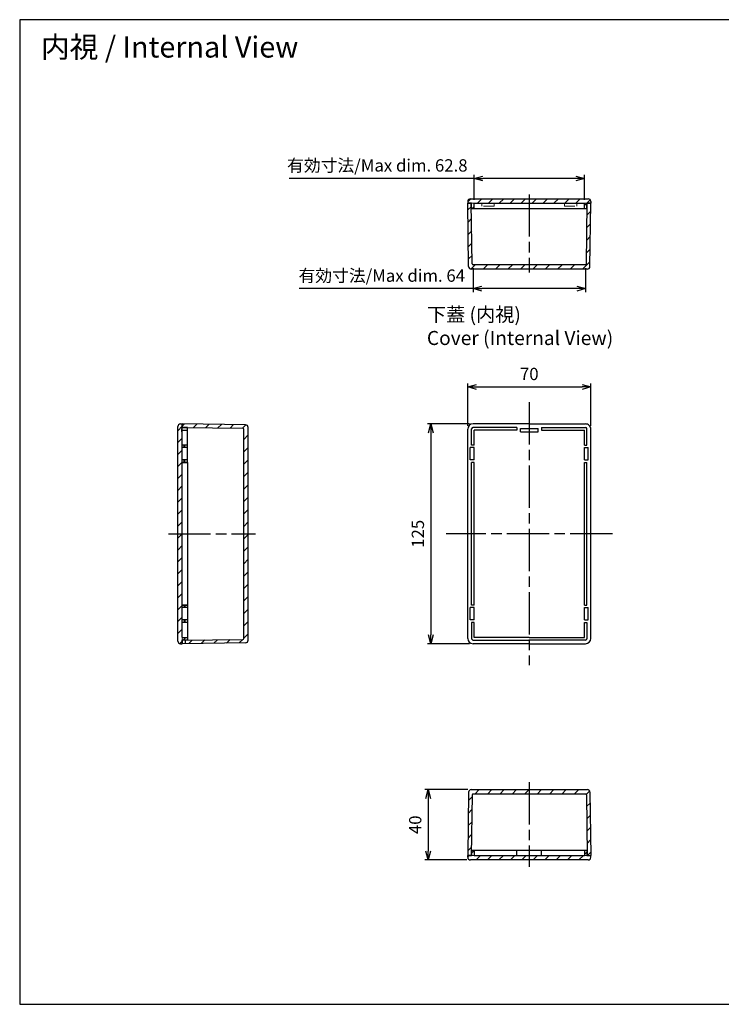
# Model space of a CAD drawing. Units: millimetres. Extents: x 0 to 1674, y 0 to 560.
# Drawn here: x 868 to 1268, y 0 to 560 of the extents above; entities that cross this region are included whole.
import ezdxf

# ---------------------------------------------------------------- set-up
doc = ezdxf.new("R2010")
doc.units = ezdxf.units.MM
doc.header["$LTSCALE"] = 2
doc.linetypes.add('AM_ISO02W050x2', pattern=[3.75, 3, -0.75])
doc.linetypes.add('AM_ISO08W050', pattern=[18, 12, -1.5, 3, -1.5])
for name, color, linetype, lineweight in [('AM_5', 3, 'Continuous', 25), ('AM_7', 4, 'AM_ISO08W050', 25), ('AM_8', 1, 'Continuous', 25), ('上ｶﾊﾞｰ', 7, 'Continuous', 25), ('上ｶﾊﾞｰ0', 7, 'AM_ISO02W050x2', 13), ('下蓋', 2, 'Continuous', 25)]:
    doc.layers.add(name, color=color, linetype=linetype, lineweight=lineweight)
doc.styles.get("Standard").update_dxf_attribs({"font": 'ISOCP.SHX', "bigfont": 'EXTFONT.SHX'})
doc.styles.add('takachi1', font='txt', dxfattribs={"height": 2.5})
doc.dimstyles.new('AM_ISO$0', dxfattribs={"dimtxt": 3.5, "dimasz": 2.5, "dimexe": 1, "dimexo": 1, "dimgap": 1.5, "dimtad": 1, "dimdsep": 46, "dimtxsty": 'Standard', "dimblk": 'OPEN30', "dimcen": 0, "dimclrd": 3, "dimclre": 3, "dimclrt": 2, "dimadec": 0, "dimazin": 2, "dimtp": 0.1, "dimtm": 0.1, "dimtfac": 0.71, "dimtmove": 0, "dimatfit": 3, "dimldrblk": 'OPEN30', "dimfxl": 0, "dimlwd": -1, "dimlwe": -1, "dimarcsym": 0})

# ---------------------------------------------------------------- blocks, each defined once
blk = doc.blocks.new('TK-A3')
blk.add_lwpolyline([(0, 0), (403, 0), (403, 280), (0, 280.0000000000001)], close=True)
blk = doc.blocks.new('_Open30')
at = {"color": 0, "linetype": 'ByBlock', "lineweight": -2}
for p, q in [((-1, 0.26794919), (0, 0)), ((0, 0), (-1, -0.26794919)), ((0, 0), (-1, 0))]:
    blk.add_line(p, q, dxfattribs=at)
blk = doc.blocks.new('*D31')
at = {"layer": 'AM_5', "color": 3, "transparency": 16777216}
for p, q in [((1123.406033394996, 329.0977860750866), (1123.406033394996, 353.0977860750866)), ((1193.406033395064, 329.0977860750667), (1193.406033395064, 353.0977860750866)), ((1128.406033394996, 351.0977860750866), (1188.406033395064, 351.0977860750866))]:
    blk.add_line(p, q, dxfattribs=at)
at = {"layer": 'Defpoints', "color": 0, "transparency": 16777216}
for p in [(1193.406033395064, 351.0977860750866), (1123.406033394996, 327.0977860750866), (1193.406033395064, 327.0977860750667)]:
    blk.add_point(p, dxfattribs=at)
at = {"layer": 'AM_5', "color": 3, "transparency": 16777216, "xscale": 5, "yscale": 5, "zscale": 5, "rotation": 180}
blk.add_blockref('_Open30', (1123.406033394996, 351.0977860750866), dxfattribs=at)
at = {"layer": 'AM_5', "color": 3, "transparency": 16777216, "xscale": 5, "yscale": 5, "zscale": 5}
blk.add_blockref('_Open30', (1193.406033395064, 351.0977860750866), dxfattribs=at)
at = {"layer": 'AM_5', "color": 2, "transparency": 16777216, "insert": (1158.40603339503, 357.5977860750866), "char_height": 7, "attachment_point": 5}
blk.add_mtext('70', dxfattribs=at)
blk = doc.blocks.new('*D32')
at = {"layer": 'AM_5', "color": 3, "transparency": 16777216}
for p, q in [((1124.406033394997, 330.0977860750867), (1100.406033394998, 330.0977860750867)), ((1102.406033394998, 325.0977860750867), (1102.406033394998, 210.0977860750874)), ((1124.406033394996, 205.0977860750874), (1100.406033394998, 205.0977860750874))]:
    blk.add_line(p, q, dxfattribs=at)
at = {"layer": 'Defpoints', "color": 0, "transparency": 16777216}
for p in [(1126.406033394997, 330.0977860750867), (1102.406033394998, 205.0977860750874), (1126.406033394996, 205.0977860750874)]:
    blk.add_point(p, dxfattribs=at)
at = {"layer": 'AM_5', "color": 3, "transparency": 16777216, "xscale": 5, "yscale": 5, "zscale": 5}
for p, rotation in [((1102.406033394998, 330.0977860750867), 90), ((1102.406033394998, 205.0977860750874), 270)]:
    blk.add_blockref('_Open30', p, dxfattribs=dict(at, rotation=rotation))
at = {"layer": 'AM_5', "color": 2, "transparency": 16777216, "insert": (1095.90534441862, 267.5977860750867), "char_height": 7, "attachment_point": 5, "rotation": 90}
blk.add_mtext('125', dxfattribs=at)
blk = doc.blocks.new('*D33')
at = {"layer": 'AM_5', "color": 3, "transparency": 16777216}
for p, q in [((1123.406178064015, 122.0977860750872), (1098.906033395068, 122.0977860750872)), ((1100.906033395068, 117.0977860750872), (1100.906033395068, 87.0977860750872)), ((1122.906033395065, 82.09778607508721), (1098.906033395068, 82.0977860750872))]:
    blk.add_line(p, q, dxfattribs=at)
at = {"layer": 'Defpoints', "color": 0, "transparency": 16777216}
for p in [(1125.406178064015, 122.0977860750872), (1100.906033395068, 82.0977860750872), (1124.906033395065, 82.09778607508721)]:
    blk.add_point(p, dxfattribs=at)
at = {"layer": 'AM_5', "color": 3, "transparency": 16777216, "xscale": 5, "yscale": 5, "zscale": 5}
for p, rotation in [((1100.906033395068, 122.0977860750872), 90), ((1100.906033395068, 82.0977860750872), 270)]:
    blk.add_blockref('_Open30', p, dxfattribs=dict(at, rotation=rotation))
at = {"layer": 'AM_5', "color": 2, "transparency": 16777216, "insert": (1094.406033395068, 102.0977860750869), "char_height": 7, "attachment_point": 5, "rotation": 90}
blk.add_mtext('40', dxfattribs=at)
blk = doc.blocks.new('*D41')
at = {"layer": 'AM_5', "color": 3, "transparency": 16777216}
for p, q in [((1127.006033395066, 457.5977860750875), (1127.006033395066, 471.7178487052012)), ((1189.806033395066, 457.5977860750866), (1189.806033395066, 471.7178487052012)), ((1127.006033395066, 469.7178487052012), (1021.856033395066, 469.7178487052012)), ((1184.806033395066, 469.7178487052012), (1132.006033395066, 469.7178487052012))]:
    blk.add_line(p, q, dxfattribs=at)
at = {"layer": 'Defpoints', "color": 0, "transparency": 16777216}
for p in [(1189.806033395066, 469.7178487052012), (1127.006033395066, 455.5977860750875), (1189.806033395066, 455.5977860750866)]:
    blk.add_point(p, dxfattribs=at)
at = {"layer": 'AM_5', "color": 3, "transparency": 16777216, "xscale": 5, "yscale": 5, "zscale": 5, "rotation": 180}
blk.add_blockref('_Open30', (1127.006033395066, 469.7178487052012), dxfattribs=at)
at = {"layer": 'AM_5', "color": 3, "transparency": 16777216, "xscale": 5, "yscale": 5, "zscale": 5}
blk.add_blockref('_Open30', (1189.806033395066, 469.7178487052012), dxfattribs=at)
at = {"layer": 'AM_5', "color": 2, "transparency": 16777216, "insert": (1071.931033395066, 476.2185376815791), "char_height": 7, "attachment_point": 5}
blk.add_mtext('有効寸法/Max dim. 62.8', dxfattribs=at)
blk = doc.blocks.new('*D42')
at = {"layer": 'AM_5', "color": 3, "transparency": 16777216}
for p, q in [((1126.385248284716, 418.5977860750875), (1126.385248284716, 405.0256614751839)), ((1190.426818505416, 418.5977860750866), (1190.426818505416, 405.0256614751839)), ((1126.385248284716, 407.0256614751839), (1027.535248284716, 407.0256614751839)), ((1185.426818505416, 407.0256614751839), (1131.385248284716, 407.0256614751839))]:
    blk.add_line(p, q, dxfattribs=at)
at = {"layer": 'Defpoints', "color": 0, "transparency": 16777216}
for p in [(1126.385248284716, 420.5977860750875), (1190.426818505416, 420.5977860750866), (1190.426818505416, 407.0256614751839)]:
    blk.add_point(p, dxfattribs=at)
at = {"layer": 'AM_5', "color": 3, "transparency": 16777216, "xscale": 5, "yscale": 5, "zscale": 5, "rotation": 180}
blk.add_blockref('_Open30', (1126.385248284716, 407.0256614751839), dxfattribs=at)
at = {"layer": 'AM_5', "color": 3, "transparency": 16777216, "xscale": 5, "yscale": 5, "zscale": 5}
blk.add_blockref('_Open30', (1190.426818505416, 407.0256614751839), dxfattribs=at)
at = {"layer": 'AM_5', "color": 2, "transparency": 16777216, "insert": (1074.460248284716, 413.5256614751839), "char_height": 7, "attachment_point": 5}
blk.add_mtext('有効寸法/Max dim. 64', dxfattribs=at)

msp = doc.modelspace()

# ---------------------------------------------------------------- hatches: boundary and pattern name
at = {"layer": 'AM_8'}
h = msp.add_hatch(dxfattribs=at)
h.set_pattern_fill('_U', color=256, scale=4.4, angle=45, style=0, pattern_type=0)
h.set_pattern_definition([(45, (17.54423823602031, 576.3124366788567), (-3.11126983722081, 3.11126983722081), [])])
edge = h.paths.add_edge_path()
edge.add_line((1189.806033395066, 452.5977860750866), (1191.206033395066, 452.5977860750866))
edge.add_line((1191.206033395066, 452.5977860750866), (1191.206033395066, 455.5977860750866))
edge.add_line((1191.206033395066, 455.5977860750866), (1193.406033395066, 455.5977860750864))
edge.add_line((1193.406033395066, 455.5977860750864), (1193.406033395066, 456.5977860750864))
edge.add_arc((1191.906033395066, 456.5977860750864), 1.500000000000227, 0, 89.99999999999132)
edge.add_line((1191.906033395066, 458.0977860750866), (1124.906033395066, 458.0977860750875))
edge.add_arc((1124.906033395066, 456.5977860750875), 1.5, 90, 180)
edge.add_line((1123.406033395066, 456.5977860750875), (1123.406033395066, 455.5977860750876))
edge.add_line((1123.406033395066, 455.5977860750876), (1125.606033395066, 455.5977860750875))
edge.add_line((1125.606033395066, 455.5977860750875), (1125.606033395066, 452.5977860750872))
edge.add_line((1125.606033395066, 452.5977860750872), (1127.006033395066, 452.5977860750875))
edge.add_line((1127.006033395066, 452.5977860750875), (1127.006033395066, 455.5977860750875))
edge.add_line((1127.006033395066, 455.5977860750875), (1189.806033395066, 455.5977860750866))
edge.add_line((1189.806033395066, 455.5977860750865), (1189.806033395066, 452.5977860750866))
h = msp.add_hatch(dxfattribs=at)
h.set_pattern_fill('_U', color=256, scale=5, angle=45, style=0, pattern_type=0)
h.set_pattern_definition([(45, (17.54423823602031, 576.3124366788567), (-3.535533905932738, 3.535533905932738), [])])
edge = h.paths.add_edge_path()
edge.add_line((1192.905744071118, 419.5769547508503), (1193.406033395066, 455.5977860750864))
edge.add_line((1193.406033395066, 455.5977860750864), (1191.406033395066, 455.5977860750864))
edge.add_line((1191.406033395066, 455.5977860750864), (1190.926770287083, 421.0908423003413))
edge.add_arc((1190.426818505416, 421.0977860750866), 0.499999999999999, 270, 359.2042764472687, ccw=False)
edge.add_line((1190.426818505416, 420.5977860750866), (1126.385248284716, 420.5977860750875))
edge.add_arc((1126.385248284716, 421.0977860750875), 0.5, 180.7957235527378, 270, ccw=False)
edge.add_line((1125.885296503048, 421.0908423003421), (1125.406033395066, 455.5977860750875))
edge.add_line((1125.406033395066, 455.5977860750875), (1123.406033395066, 455.5977860750875))
edge.add_line((1123.406033395066, 455.5977860750875), (1123.906322719013, 419.5769547508513))
edge.add_arc((1125.406178064015, 419.5977860750875), 1.5, 180.79572355274, 269.9999999999913)
edge.add_line((1125.406178064015, 418.0977860750875), (1191.405888726116, 418.0977860750864))
edge.add_arc((1191.405888726116, 419.5977860750864), 1.5, 270, 359.2042764472622)
h = msp.add_hatch(dxfattribs=at)
h.set_pattern_fill('_U', color=256, scale=4.800000000000001, angle=45, style=0, pattern_type=0)
h.set_pattern_definition([(45, (12.54423823602031, 568.3124366788567), (-3.394112549695429, 3.394112549695429), [])])
edge = h.paths.add_edge_path()
edge.add_line((959.9108168787762, 205.0977860750867), (960.9108168787762, 205.0977860750867))
edge.add_line((960.9108168787762, 205.0977860750867), (960.9108168787761, 207.1977860750866))
edge.add_line((960.9108168787761, 207.1977860750866), (963.9108168787762, 207.1977860750866))
edge.add_line((963.9108168787762, 207.1977860750866), (963.9108168787762, 208.6977860750867))
edge.add_line((963.9108168787762, 208.6977860750867), (960.9108168787762, 208.6977860750867))
edge.add_line((960.9108168787762, 208.6977860750867), (960.9108168787762, 325.5977860750866))
edge.add_line((960.9108168787762, 325.5977860750866), (960.4108168787762, 325.5977860750866))
edge.add_line((960.4108168787762, 325.5977860750866), (960.4108168787762, 327.4977860750867))
edge.add_line((960.4108168787762, 327.4977860750867), (960.9108168787762, 327.4977860750867))
edge.add_line((960.9108168787762, 327.4977860750867), (960.9108168787762, 330.0977860750867))
edge.add_line((960.9108168787762, 330.0977860750866), (959.9108168787762, 330.0977860750866))
edge.add_arc((959.9108168787762, 328.5977860750866), 1.5, 90, 180)
edge.add_line((958.4108168787762, 328.5977860750866), (958.4108168787762, 206.5977860750867))
edge.add_arc((959.9108168787762, 206.5977860750867), 1.5, 180, 270)
h = msp.add_hatch(dxfattribs=at)
h.set_pattern_fill('_U', color=256, scale=5, angle=45, style=0, pattern_type=0)
h.set_pattern_definition([(45, (12.54423823602031, 568.3124366788567), (-3.535533905932738, 3.535533905932738), [])])
edge = h.paths.add_edge_path()
edge.add_line((996.9316482030122, 329.5974967511387), (960.9108168787761, 330.0977860750866))
edge.add_line((960.9108168787761, 330.0977860750866), (960.9108168787764, 328.0977860750866))
edge.add_line((960.9108168787764, 328.0977860750866), (995.4177606535214, 327.618522967104))
edge.add_arc((995.4108168787762, 327.1185711854367), 0.4999999999999974, 0, 89.2042764472817, ccw=False)
edge.add_line((995.9108168787761, 327.1185711854367), (995.9108168787761, 208.0770009647366))
edge.add_arc((995.4108168787762, 208.0770009647366), 0.4999999999998863, -89.2042764472817, 0, ccw=False)
edge.add_line((995.4177606535214, 207.5770491830693), (962.5108168787762, 207.1200082973089))
edge.add_line((962.5108168787762, 207.1200082973089), (962.5108168787762, 205.1200082973089))
edge.add_line((962.5108168787762, 205.1200082973089), (996.9316482030124, 205.5980753990344))
edge.add_arc((996.910816878776, 207.0979307440363), 1.50000000000006, 270.7957235527487, 359.9999999999978)
edge.add_line((998.4108168787761, 207.0979307440363), (998.4108168787761, 328.0976414061369))
edge.add_arc((996.9108168787761, 328.0976414061369), 1.5, 0, 89.20427644726435)
h = msp.add_hatch(dxfattribs=at)
h.set_pattern_fill('_U', color=256, scale=5, angle=45, style=0, pattern_type=0)
h.set_pattern_definition([(45, (17.54423823602031, 565.3124366788567), (-3.535533905932738, 3.535533905932738), [])])
edge = h.paths.add_edge_path()
edge.add_line((1123.906322719013, 120.6186173993233), (1123.406033395065, 84.59778607508719))
edge.add_line((1123.406033395065, 84.59778607508719), (1125.406044952537, 84.59778607508713))
edge.add_line((1125.406044952537, 84.59778607508713), (1125.885296503054, 119.1038977123732))
edge.add_arc((1126.385248284721, 119.0969539376279), 0.499999999999999, 90, 179.2042764472687, ccw=False)
edge.add_line((1126.385248284721, 119.5969539376279), (1190.426818505421, 119.5969539376298))
edge.add_arc((1190.426818505421, 119.0969539376298), 0.4999999999999432, 0.7957235527313173, 90, ccw=False)
edge.add_line((1190.926770287088, 119.1038977123752), (1191.406021837608, 84.5977860750861))
edge.add_line((1191.406021837608, 84.5977860750861), (1193.406033395065, 84.59778607508605))
edge.add_line((1193.406033395065, 84.59778607508605), (1192.905744071117, 120.6186173993223))
edge.add_arc((1191.405888726116, 120.5977860750864), 1.499999999999997, 0.7957235527313135, 89.99999999999132)
edge.add_line((1191.405888726116, 122.0977860750863), (1125.406178064015, 122.0977860750872))
edge.add_arc((1125.406178064015, 120.5977860750872), 1.499999999999943, 90, 179.2042764472643)
h = msp.add_hatch(dxfattribs=at)
h.set_pattern_fill('_U', color=256, scale=4.600000000000001, angle=45, style=0, pattern_type=0)
h.set_pattern_definition([(45, (17.54423823602031, 565.3124366788567), (-3.252691193458119, 3.252691193458119), [])])
edge = h.paths.add_edge_path()
edge.add_line((1127.006033395072, 87.59695393762786), (1125.606033395072, 87.59695393762809))
edge.add_line((1125.606033395072, 87.59695393762809), (1125.606033395072, 84.59778607508719))
edge.add_line((1125.606033395072, 84.59778607508719), (1123.406033395065, 84.59778607508719))
edge.add_line((1123.406033395065, 84.59778607508719), (1123.406033395065, 83.59778607508719))
edge.add_arc((1124.906033395065, 83.59778607508707), 1.499999999999773, 179.9999999999957, 270)
edge.add_line((1124.906033395065, 82.09778607508719), (1191.906033395065, 82.09778607508616))
edge.add_arc((1191.906033395065, 83.59778607508616), 1.5, 270, 360)
edge.add_line((1193.406033395065, 83.59778607508616), (1193.406033395065, 84.59778607508605))
edge.add_line((1193.406033395065, 84.59778607508605), (1191.206033395072, 84.59778607508656))
edge.add_line((1191.206033395072, 84.59778607508656), (1191.206033395072, 87.59695393762979))
edge.add_line((1191.206033395072, 87.59695393762979), (1189.806033395072, 87.59695393762973))
edge.add_line((1189.806033395072, 87.59695393762973), (1189.806033395072, 84.59778607508656))
edge.add_line((1189.806033395072, 84.59778607508656), (1127.006033395072, 84.59778607508719))
edge.add_line((1127.006033395072, 84.59778607508719), (1127.006033395072, 87.59695393762786))

# ---------------------------------------------------------------- linework, layer by layer
msp.add_line((868.4136295906112, 535.1927860750866), (868.4136295906112, 267.5977860750866))
at = {"layer": 'AM_7'}
for p, q in [((1158.406033395066, 460.5992131044344), (1158.406033395066, 418.097786075087)), ((1158.406033395066, 418.097786075087), (1158.406033395066, 416.1447048282201)), ((1158.40603339499, 342.3977860750866), (1158.406033395072, 192.7977860750868)), ((953.037148708557, 267.5977860750867), (998.4108168787761, 267.5977860750866)), ((998.4108168787761, 267.5977860750866), (1002.666954506603, 267.5977860750866)), ((1123.406033394996, 267.5977860750869), (1111.101792885337, 267.5977860750869)), ((1205.70603339503, 267.5977860750642), (1123.406033394996, 267.5977860750869)), ((1158.406033395066, 126.2840713900129), (1158.406033395065, 82.09778607508667)), ((1158.406033395065, 82.09778607508667), (1158.406033395065, 78.19381389778357))]:
    msp.add_line(p, q, dxfattribs=at)
at = {"layer": '上ｶﾊﾞｰ'}
for p, q in [((1123.906322719014, 419.5769547508513), (1123.406033395066, 455.5977860750875)), ((1125.606033395066, 455.5977860750874), (1123.406033395066, 455.5977860750875)), ((1125.885296503048, 421.0908423003422), (1125.406033395066, 455.5977860750875)), ((1190.926770287083, 421.0908423003413), (1191.406033395066, 455.5977860750866)), ((1193.406033395066, 455.5977860750864), (1191.206033395066, 455.5977860750864)), ((1192.905744071118, 419.5769547508503), (1193.406033395066, 455.5977860750864)), ((1190.426818505416, 420.5977860750866), (1126.385248284716, 420.5977860750875)), ((1191.405888726116, 418.0977860750864), (1125.406178064015, 418.0977860750875)), ((996.9316482030124, 329.5974967511389), (960.9108168787761, 330.0977860750866)), ((960.9108168787762, 330.0977860750866), (960.9108168787762, 327.9977860750867)), ((960.9108168787761, 328.0977860750866), (995.4177606535214, 327.618522967104)), ((995.9108168787761, 208.0770009647366), (995.9108168787762, 327.1185711854367)), ((998.4108168787761, 207.0979307440363), (998.4108168787761, 328.0976414061369)), ((963.9908168787762, 318.0977860750866), (960.9108168787761, 318.0977860750866)), ((962.0908168787762, 316.5977860750866), (962.0908168787762, 318.0977860750866)), ((962.3908168787761, 316.5977860750866), (962.3908168787761, 318.0977860750866)), ((963.9908168787762, 308.0977860750866), (963.9908168787762, 318.0977860750866)), ((960.9108168787761, 308.0977860750866), (963.9908168787762, 308.0977860750866)), ((962.0908168787762, 308.0977860750866), (962.0908168787762, 309.5977860750866)), ((962.3908168787761, 308.0977860750866), (962.3908168787761, 309.5977860750866)), ((960.9108168787761, 227.0977860750866), (963.9908168787762, 227.0977860750866)), ((962.0908168787762, 227.0977860750866), (962.0908168787762, 225.5977860750866)), ((962.3908168787761, 227.0977860750866), (962.3908168787761, 225.5977860750866)), ((963.9908168787762, 227.0977860750866), (963.9908168787762, 217.0977860750867)), ((962.0908168787762, 218.5977860750867), (962.0908168787762, 217.0977860750867)), ((962.3908168787761, 218.5977860750867), (962.3908168787761, 217.0977860750867)), ((963.9908168787762, 217.0977860750867), (960.9108168787761, 217.0977860750867)), ((960.9108168787761, 207.0977860750867), (995.4177606535214, 207.5770491830693)), ((960.9108168787762, 207.1977860750866), (960.9108168787762, 205.0977860750867)), ((996.9316482030124, 205.5980753990344), (960.9108168787761, 205.0977860750867)), ((962.5108168787762, 207.1200082973089), (962.5108168787762, 205.1200082973089)), ((1123.906322719013, 120.6186173993235), (1123.406033395065, 84.59778607508719)), ((1125.885296503054, 119.1038977123732), (1125.406044952537, 84.59778607508713)), ((1125.406178064015, 122.0977860750872), (1191.405888726116, 122.0977860750863)), ((1190.426818505421, 119.5969539376298), (1126.385248284721, 119.5969539376279)), ((1190.926770287088, 119.1038977123751), (1191.406021837608, 84.5977860750861)), ((1192.905744071118, 120.6186173993223), (1193.406033395065, 84.59778607508628)), ((1125.606033395072, 84.59778607508719), (1123.406033395065, 84.59778607508719)), ((1191.206033395072, 84.59778607508609), (1193.406033395065, 84.59778607508605))]:
    msp.add_line(p, q, dxfattribs=at)
for centre, radius, start, end in [((1126.385248284716, 421.0977860750875), 0.5, 180.7957235527378, 270), ((1190.426818505416, 421.0977860750866), 0.5, 270, 359.2042764472622), ((1125.406178064015, 419.5977860750875), 1.5, 180.7957235527378, 270), ((1191.405888726116, 419.5977860750864), 1.5, 270, 359.2042764472622), ((995.4108168787761, 327.1185711854367), 0.5, 0, 89.20427644726219), ((996.9108168787761, 328.0976414061369), 1.5, 0, 89.20427644726219), ((995.4108168787761, 208.0770009647366), 0.5, 270.7957235527378, 0), ((996.9108168787761, 207.0979307440364), 1.5, 270.7957235527378, 0), ((1125.406178064015, 120.5977860750872), 1.5, 90, 179.2042764472622), ((1126.385248284721, 119.0969539376279), 0.5, 90, 179.2042764472622), ((1190.426818505421, 119.0969539376298), 0.5, 0.7957235527378267, 90), ((1191.405888726116, 120.5977860750863), 1.5, 0.7957235527378267, 90)]:
    msp.add_arc(centre, radius, start, end, dxfattribs=at)
at = {"layer": '上ｶﾊﾞｰ0'}
for p, q in [((1125.606033395066, 455.5977860750874), (1191.206033395066, 455.5977860750864)), ((1131.406033395063, 453.997786075087), (1131.406033395063, 455.597786075087)), ((1138.406033395063, 453.997786075087), (1131.406033395063, 453.997786075087)), ((1138.406033395063, 455.597786075087), (1138.406033395063, 453.997786075087)), ((1178.406033395066, 455.597786075087), (1178.406033395066, 453.997786075087)), ((1178.406033395066, 453.997786075087), (1185.406033395066, 453.997786075087)), ((1185.406033395066, 453.997786075087), (1185.406033395066, 455.597786075087)), ((960.9108168787764, 327.9977860750867), (960.9108168787761, 207.1977860750866)), ((1125.606033395072, 84.59778607508719), (1191.206033395072, 84.59778607508609))]:
    msp.add_line(p, q, dxfattribs=at)
at = {"layer": '下蓋'}
for p, q in [((1123.406033395066, 456.5977860750876), (1123.406033395066, 455.5977860750876)), ((1123.406033395066, 455.5977860750876), (1125.606033395066, 455.5977860750875)), ((1124.906033395066, 458.0977860750875), (1191.906033395066, 458.0977860750866)), ((1125.606033395066, 452.5977860750875), (1125.606033395066, 455.5977860750875)), ((1127.006033395066, 452.5977860750875), (1127.006033395066, 455.5977860750875)), ((1127.006033395066, 455.5977860750875), (1189.806033395066, 455.5977860750865)), ((1189.806033395066, 452.5977860750866), (1189.806033395066, 455.5977860750866)), ((1191.206033395066, 452.5977860750866), (1191.206033395066, 455.5977860750866)), ((1191.206033395066, 455.5977860750864), (1193.406033395066, 455.5977860750864)), ((1193.406033395066, 456.5977860750864), (1193.406033395066, 455.5977860750864)), ((1125.606033395066, 452.5977860750872), (1191.206033395066, 452.5977860750866)), ((958.4108168787762, 206.5977860750867), (958.4108168787762, 328.5977860750866)), ((959.9108168787762, 330.0977860750866), (960.9108168787762, 330.0977860750866)), ((960.9108168787762, 327.4977860750867), (960.4108168787762, 327.4977860750867)), ((960.4108168787762, 327.4977860750867), (960.4108168787762, 325.5977860750866)), ((960.4108168787762, 325.5977860750866), (960.9108168787762, 325.5977860750866)), ((960.9108168787764, 327.4977860750867), (960.9108168787762, 330.0977860750866)), ((963.9108168787762, 327.9977860750867), (960.9108168787762, 327.9977860750867)), ((960.9108168787762, 326.4977860750866), (963.9108168787762, 326.4977860750866)), ((960.9108168787761, 208.6977860750867), (960.9108168787764, 326.4977860750867)), ((963.9108168787762, 318.0977860750866), (963.9108168787762, 327.9977860750867)), ((1123.406033394996, 208.0977860750872), (1123.406033394996, 327.0977860750866)), ((1125.606033394997, 318.097786075087), (1125.606033394997, 327.247786075087)), ((1151.406033394996, 327.997786075087), (1126.356033394997, 327.997786075087)), ((1158.406033394996, 330.0977860750866), (1126.406033394996, 330.0977860750866)), ((1127.006033394997, 318.097786075087), (1127.006033394997, 326.4977860750869)), ((1151.406033394996, 326.4977860750869), (1127.006033394997, 326.4977860750869)), ((1151.406033394996, 327.997786075087), (1151.406033394996, 326.4977860750869)), ((1153.406033394996, 327.4977860750895), (1163.406033394996, 327.4977860750838)), ((1153.406033394996, 325.5977860750895), (1153.406033394996, 327.4977860750895)), ((1153.406033394996, 325.5977860750895), (1163.406033394996, 325.5977860750838)), ((1158.406033395066, 330.0977860750866), (1190.406033395066, 330.0977860750684)), ((1163.406033394996, 325.5977860750838), (1163.406033394996, 327.4977860750838)), ((1165.406033395064, 327.9977860750831), (1165.406033395063, 326.497786075083)), ((1165.406033395064, 327.9977860750831), (1190.456033395064, 327.9977860750688)), ((1165.406033395063, 326.497786075083), (1189.806033395063, 326.4977860750691)), ((1189.806033395058, 318.0977860750691), (1189.806033395063, 326.4977860750691)), ((1191.206033395058, 318.0977860750683), (1191.206033395064, 327.2477860750684)), ((1193.406033394996, 208.0977860750673), (1193.406033395064, 327.0977860750667)), ((963.9108168787762, 318.0977860750866), (960.9108168787762, 318.0977860750866)), ((963.9108168787762, 316.5977860750866), (960.9108168787762, 316.5977860750866)), ((963.9108168787762, 309.5977860750866), (963.9108168787762, 316.5977860750866)), ((1124.856033394997, 309.597786075087), (1124.856033394997, 316.597786075087)), ((1127.006033394997, 316.5977860750868), (1124.856033394997, 316.597786075087)), ((1127.006033394997, 318.097786075087), (1125.606033394997, 318.097786075087)), ((1127.006033394997, 309.597786075087), (1127.006033394997, 316.597786075087)), ((1189.806033395058, 318.0977860750691), (1191.206033395058, 318.0977860750683)), ((1189.806033395053, 309.5977860750691), (1189.806033395058, 316.5977860750691)), ((1189.806033395058, 316.597786075069), (1191.956033395058, 316.5977860750679)), ((1191.956033395054, 309.5977860750679), (1191.956033395058, 316.5977860750679)), ((963.9108168787762, 309.5977860750866), (960.9108168787762, 309.5977860750866)), ((963.9108168787762, 308.0977860750866), (960.9108168787762, 308.0977860750866)), ((963.9108168787762, 308.0977860750866), (963.9108168787762, 227.0977860750866)), ((1127.006033394997, 309.597786075087), (1124.856033394997, 309.597786075087)), ((1127.006033394997, 308.0977860750871), (1125.606033394997, 308.097786075087)), ((1125.606033394997, 227.097786075087), (1125.606033394997, 308.097786075087)), ((1127.006033394997, 227.097786075087), (1127.006033394997, 308.097786075087)), ((1189.806033395053, 309.5977860750691), (1191.956033395054, 309.5977860750679)), ((1189.806033395007, 227.0977860750691), (1189.806033395053, 308.0977860750691)), ((1189.806033395053, 308.0977860750692), (1191.206033395053, 308.0977860750683)), ((1191.206033395007, 227.0977860750683), (1191.206033395053, 308.0977860750683)), ((963.9108168787762, 227.0977860750866), (960.9108168787762, 227.0977860750866)), ((963.9108168787762, 225.5977860750866), (960.9108168787762, 225.5977860750866)), ((963.9108168787762, 225.5977860750866), (963.9108168787762, 218.5977860750867)), ((1127.006033394997, 225.597786075087), (1124.856033394997, 225.597786075087)), ((1124.856033394997, 218.5977860750869), (1124.856033394997, 225.597786075087)), ((1127.006033394997, 227.097786075087), (1125.606033394997, 227.097786075087)), ((1127.006033394997, 218.5977860750869), (1127.006033394997, 225.597786075087)), ((1189.806033395007, 227.0977860750691), (1191.206033395007, 227.0977860750683)), ((1189.806033395002, 218.5977860750691), (1189.806033395006, 225.5977860750691)), ((1189.806033395006, 225.5977860750691), (1191.956033395006, 225.5977860750679)), ((1191.956033395002, 218.5977860750679), (1191.956033395006, 225.5977860750679)), ((963.9108168787762, 218.5977860750867), (960.9108168787762, 218.5977860750867)), ((1127.006033394997, 218.5977860750869), (1124.856033394997, 218.5977860750869)), ((1189.806033395002, 218.5977860750691), (1191.956033395002, 218.5977860750679)), ((963.9108168787762, 217.0977860750867), (960.9108168787762, 217.0977860750867)), ((963.9108168787762, 217.0977860750867), (963.9108168787762, 207.1977860750866)), ((1125.606033394997, 217.0977860750869), (1125.606033394997, 207.9477860750868)), ((1127.006033394997, 217.0977860750869), (1125.606033394997, 217.0977860750869)), ((1127.006033394997, 208.697786075087), (1127.006033394997, 217.0977860750869)), ((1189.806033395001, 217.0977860750691), (1191.206033395001, 217.0977860750683)), ((1189.806033394996, 208.6977860750692), (1189.806033395001, 217.0977860750691)), ((1191.206033395001, 217.0977860750683), (1191.206033394996, 207.9477860750682)), ((960.9108168787762, 208.6977860750867), (963.9108168787762, 208.6977860750867)), ((1158.406033394996, 208.6977860750869), (1127.006033394997, 208.6977860750869)), ((1158.406033394996, 208.6977860750869), (1189.806033394996, 208.6977860750691)), ((959.9108168787762, 205.0977860750867), (960.9108168787762, 205.0977860750867)), ((963.9108168787762, 207.1977860750866), (960.9108168787762, 207.1977860750866)), ((960.9108168787761, 205.0977860750867), (960.9108168787761, 207.1977860750866)), ((1126.356033394997, 207.1977860750868), (1158.406033394996, 207.1977860750868)), ((1158.406033394996, 205.0977860750868), (1126.406033394996, 205.0977860750872)), ((1190.456033394995, 207.1977860750686), (1158.406033394996, 207.1977860750868)), ((1158.406033394996, 205.0977860750868), (1190.406033394996, 205.0977860750691)), ((1123.406033395065, 83.59778607508719), (1123.406033395065, 84.59778607508719)), ((1123.406033395065, 84.59778607508719), (1125.606033395072, 84.59778607508719)), ((1125.606033395072, 87.59695393762809), (1191.206033395072, 87.59695393762979)), ((1125.606033395072, 87.59695393762786), (1125.606033395072, 84.59778607508719)), ((1127.006033395072, 87.59695393762786), (1127.006033395072, 84.59778607508719)), ((1127.006033395072, 84.59778607508719), (1189.806033395072, 84.59778607508656)), ((1151.406033395072, 84.59778607508673), (1151.406033395072, 87.59695393762865)), ((1165.406033395072, 84.59778607508656), (1165.406033395072, 87.59695393762911)), ((1189.806033395072, 87.59695393762979), (1189.806033395072, 84.59778607508616)), ((1191.206033395072, 87.59695393762979), (1191.206033395072, 84.59778607508616)), ((1191.206033395072, 84.59778607508656), (1193.406033395065, 84.5977860750865)), ((1193.406033395065, 83.59778607508605), (1193.406033395065, 84.59778607508605)), ((1191.906033395065, 82.09778607508616), (1124.906033395065, 82.09778607508719))]:
    msp.add_line(p, q, dxfattribs=at)
for centre, radius, start, end in [((1124.906033395066, 456.5977860750875), 1.5, 90, 180), ((1191.906033395066, 456.5977860750866), 1.5, 0, 89.99999999999349), ((959.9108168787762, 328.5977860750866), 1.5, 90, 180), ((1126.406033394996, 327.0977860750866), 3, 90, 180), ((1126.356033394997, 327.2477860750869), 0.75, 90, 179.999999999987), ((1190.406033395064, 327.0977860750684), 3, 359.9999999999674, 89.99999999997395), ((1190.456033395064, 327.2477860750687), 0.75, 359.9999999999804, 89.99999999994789), ((1126.406033394996, 208.0977860750872), 3, 180, 270), ((1126.356033394997, 207.9477860750867), 0.75, 179.999999999987, 270), ((1190.406033394997, 208.0977860750691), 3, 269.9999999999739, 359.9999999999674), ((1190.456033394996, 207.9477860750685), 0.75, 269.9999999999739, 359.9999999999804), ((959.9108168787762, 206.5977860750867), 1.5, 180, 270), ((1124.906033395065, 83.59778607508719), 1.5, 180, 270), ((1191.906033395065, 83.59778607508616), 1.5, 270, 0)]:
    msp.add_arc(centre, radius, start, end, dxfattribs=at)

# ---------------------------------------------------------------- block references
at = {"lineweight": 0, "xscale": 2, "yscale": 2, "zscale": 2}
msp.add_blockref('TK-A3', (868.4136295906112, 0), dxfattribs=at)

# ---------------------------------------------------------------- texts
at = {"insert": (880.4636089873175, 550.4724957833878), "char_height": 12, "attachment_point": 1, "style": 'takachi1'}
msp.add_mtext_dynamic_manual_height_columns('内視 / Internal View', width=156.6365602111869, gutter_width=12.5, heights=[0], dxfattribs=at)
at = {"insert": (1100.133672627911, 396.3092533171512), "char_height": 8, "width": 112.94452628659, "attachment_point": 1, "style": 'takachi1'}
msp.add_mtext('下蓋 (内視)\\PCover (Internal View)', dxfattribs=at)

# ---------------------------------------------------------------- dimensions: what is measured, and where the dimension line sits
at = {"layer": 'AM_5'}
for base, p1, p2, text, picture, middle in [((1189.806033395066, 469.7178487052012), (1127.006033395066, 455.5977860750875), (1189.806033395066, 455.5977860750866), '有効寸法/Max dim. <>', '*D41', (1071.931033395066, 469.7178487052012)), ((1190.426818505416, 407.0256614751839), (1126.385248284716, 420.5977860750875), (1190.426818505416, 420.5977860750866), '有効寸法/Max dim. 64', '*D42', (1074.460248284716, 407.0256614751839))]:
    dim = msp.add_linear_dim(base=base, p1=p1, p2=p2, text=text, dimstyle='AM_ISO$0', override={"dimscale": 2}, dxfattribs=at)
    dim.commit()
    dim.dimension.update_dxf_attribs({"geometry": picture, "text_midpoint": middle, "dimtype": 160})
dim = msp.add_linear_dim(base=(1193.406033395064, 351.0977860750866), p1=(1123.406033394996, 327.0977860750866), p2=(1193.406033395064, 327.0977860750667), dimstyle='AM_ISO$0', override={"dimscale": 2, "dimpost": ''}, dxfattribs=at)
dim.commit()
dim.dimension.update_dxf_attribs({"geometry": '*D31', "text_midpoint": (1158.40603339503, 357.5977860750866)})
for base, p1, p2, angle, picture, middle in [((1102.406033394998, 205.0977860750874), (1126.406033394996, 330.0977860750866), (1126.406033394996, 205.0977860750872), 90, '*D32', (1095.90534441862, 267.5977860750867)), ((1100.906033395068, 82.0977860750872), (1125.406178064015, 122.0977860750872), (1124.906033395065, 82.09778607508719), 89.99999999999919, '*D33', (1094.406033395068, 102.0977860750869))]:
    dim = msp.add_linear_dim(base=base, p1=p1, p2=p2, angle=angle, dimstyle='AM_ISO$0', override={"dimscale": 2}, dxfattribs=at)
    dim.commit()
    dim.dimension.update_dxf_attribs({"geometry": picture, "text_midpoint": middle})

doc.saveas('drawing.dxf')
